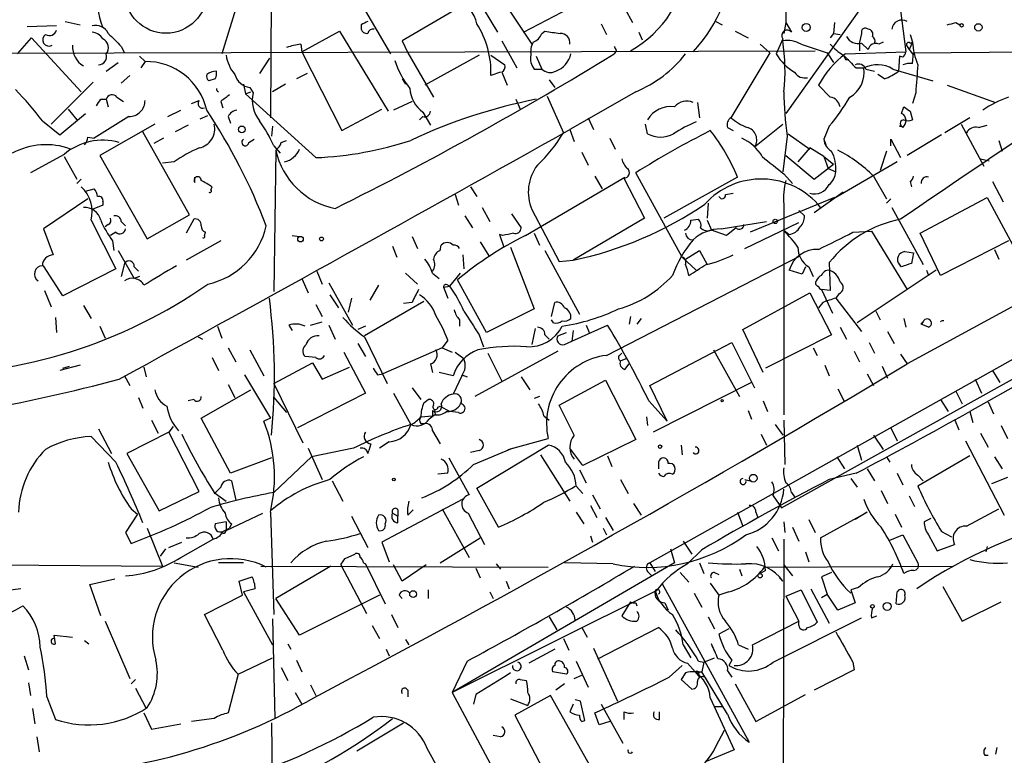
# Model space of a CAD drawing. Extents: x 0 to 127035, y -11463 to 1125.
# Drawn here: x 293 to 370, y 493 to 550 of the extents above; entities that cross this region are included whole.
import ezdxf

# ---------------------------------------------------------------- set-up
doc = ezdxf.new("R2010")
doc.units = 0
doc.header["$MEASUREMENT"] = 0
doc.layers.add('MAIN', color=5, linetype='CONTINUOUS')

msp = doc.modelspace()

# ---------------------------------------------------------------- linework, layer by layer
at = {"layer": 'MAIN'}
for p, q in [((312.5047, 569.9086), (312.3353, 542.8153)), ((445.262, 565.8446), (342.0533, 507.9326)), ((352.6367, 560.172), (352.7213, 550.266)), ((361.1033, 555.6846), (362.1193, 547.98)), ((327.152, 554.4993), (330.1153, 549.504)), ((318.9393, 552.6366), (321.7333, 547.8106)), ((309.7953, 551.9593), (308.5253, 547.8106)), ((328.2527, 552.1286), (322.6647, 548.8266)), ((330.454, 552.1286), (332.8247, 548.5726)), ((332.1473, 549.504), (336.9733, 552.044)), ((340.106, 551.3666), (340.6987, 550.266)), ((358.5633, 551.3666), (352.7213, 543.154)), ((295.5713, 550.012), (293.2853, 549.9273)), ((296.2487, 550.3506), (297.434, 550.0966)), ((319.4473, 550.0966), (319.4473, 549.758)), ((338.2433, 550.1813), (338.6667, 549.3346)), ((347.218, 550.3506), (347.726, 550.0966)), ((352.7213, 550.266), (352.552, 549.4193)), ((352.7213, 550.266), (353.1447, 549.504)), ((356.5313, 550.266), (356.4467, 549.4193)), ((366.014, 550.266), (366.3527, 550.0966)), ((314.7907, 547.98), (317.754, 549.5886)), ((317.754, 549.5886), (321.564, 543.3233)), ((333.5867, 549.4193), (333.8407, 549.5886)), ((341.2067, 549.504), (341.4607, 548.9113)), ((348.742, 549.5886), (349.758, 549.0806)), ((356.4467, 549.4193), (356.1927, 549.0806)), ((356.4467, 549.4193), (356.9547, 549.3346)), ((358.648, 549.4193), (358.4787, 548.742)), ((362.458, 549.3346), (362.6273, 548.742)), ((292.5233, 547.8106), (293.624, 549.0806)), ((293.624, 549.0806), (297.5187, 544.8473)), ((314.706, 548.5726), (314.7907, 547.98)), ((322.6647, 548.8266), (323.088, 547.8953)), ((330.454, 548.8266), (331.6393, 546.71)), ((350.6893, 548.5726), (351.4513, 547.8953)), ((352.4673, 548.996), (351.9593, 547.8106)), ((353.9067, 548.5726), (355.9387, 547.8953)), ((358.4787, 548.742), (358.4787, 548.0646)), ((358.648, 548.6573), (359.156, 548.1493)), ((360.3413, 548.742), (360.0027, 548.5726)), ((362.6273, 548.742), (362.3733, 548.1493)), ((362.458, 548.6573), (362.6273, 548.742)), ((272.542, 547.8106), (355.0073, 548.0646)), ((300.6513, 548.4033), (300.9053, 547.8953)), ((302.0907, 547.6413), (302.514, 547.218)), ((314.7907, 547.98), (317.9233, 541.7993)), ((323.088, 547.8953), (325.12, 544.424)), ((328.676, 547.726), (324.4427, 545.3553)), ((329.6073, 547.726), (330.708, 546.964)), ((333.1633, 547.6413), (333.5867, 546.6253)), ((339.4287, 548.0646), (339.2593, 547.8106)), ((351.4513, 547.8953), (348.4033, 542.8153)), ((355.9387, 547.8953), (356.4467, 547.1333)), ((357.378, 547.8106), (362.1193, 547.98)), ((361.6113, 547.6413), (361.5267, 546.456)), ((361.8653, 547.5566), (361.6113, 547.6413)), ((362.204, 548.4033), (362.3733, 548.1493)), ((362.3733, 548.1493), (362.712, 547.726)), ((362.6273, 547.0486), (362.712, 547.8953)), ((362.712, 547.8953), (372.1947, 547.98)), ((299.466, 546.456), (300.3973, 547.1333)), ((302.514, 547.218), (302.1753, 546.71)), ((312.2507, 547.472), (311.4887, 546.2866)), ((357.378, 547.3873), (357.632, 547.3873)), ((301.3287, 546.1173), (300.6513, 545.5246)), ((315.214, 546.2866), (314.3673, 545.8633)), ((330.3693, 546.3713), (329.6073, 546.1173)), ((330.454, 546.3713), (330.8773, 545.3553)), ((332.994, 546.6253), (333.5867, 546.6253)), ((358.2247, 546.71), (358.8173, 546.71)), ((358.9867, 546.6253), (359.664, 546.456)), ((360.426, 545.8633), (359.918, 546.202)), ((361.1033, 546.6253), (364.236, 545.694)), ((298.45, 545.6093), (295.148, 542.3073)), ((308.0173, 545.8633), (307.5093, 545.694)), ((310.2187, 545.44), (310.388, 544.678)), ((313.5207, 545.44), (312.5047, 544.8473)), ((322.6647, 545.8633), (322.9187, 545.44)), ((334.1793, 545.7786), (334.6027, 545.186)), ((356.1927, 544.424), (355.2613, 545.3553)), ((365.3367, 545.3553), (369.1467, 544.0006)), ((310.388, 544.678), (310.8113, 544.8473)), ((315.8913, 539.6826), (310.388, 544.678)), ((310.7267, 545.186), (310.9807, 544.7626)), ((340.9527, 544.8473), (335.788, 541.884)), ((362.8813, 544.7626), (362.6273, 543.916)), ((299.0427, 544.2546), (299.466, 544.2546)), ((299.466, 544.2546), (299.6353, 543.662)), ((300.3127, 544.424), (300.8207, 544.0853)), ((306.1547, 543.916), (306.7473, 544.17)), ((308.4407, 544.0853), (308.61, 543.5773)), ((323.4267, 544.0853), (321.9873, 543.408)), ((331.5547, 544.2546), (331.8933, 543.4926)), ((334.01, 544.5086), (335.28, 541.63)), ((345.7787, 544.0006), (345.948, 542.8153)), ((295.8253, 541.4606), (297.8573, 543.154)), ((296.5027, 543.4926), (297.18, 542.646)), ((304.292, 542.9), (305.308, 543.408)), ((317.9233, 541.7993), (321.056, 543.4926)), ((324.2733, 543.2386), (324.866, 542.2226)), ((361.7807, 543.154), (361.95, 543.662)), ((362.458, 543.3233), (362.6273, 542.646)), ((294.4707, 542.5613), (295.8253, 541.4606)), ((301.244, 542.9), (298.5347, 541.2066)), ((303.276, 542.3073), (298.958, 539.852)), ((306.832, 542.7306), (307.4247, 542.9846)), ((309.0333, 542.9), (309.2027, 542.392)), ((324.2733, 542.9), (324.0193, 542.646)), ((337.2273, 542.8153), (337.6507, 541.884)), ((341.884, 541.5453), (341.7147, 542.3073)), ((350.266, 540.5293), (352.4673, 542.3073)), ((367.1147, 542.8153), (365.1673, 541.63)), ((366.4373, 542.3073), (368.2153, 539.0053)), ((305.9853, 535.1953), (302.3447, 541.7146)), ((305.9007, 542.2226), (304.8847, 541.7146)), ((312.5047, 542.138), (312.42, 541.376)), ((335.788, 541.884), (336.1267, 540.9526)), ((348.1493, 542.0533), (348.5727, 541.7993)), ((352.8907, 541.5453), (354.584, 540.36)), ((356.108, 542.138), (355.6847, 541.122)), ((361.7807, 542.138), (361.6113, 542.138)), ((367.792, 542.0533), (368.4693, 542.2226)), ((298.0267, 541.2913), (298.5347, 541.2066)), ((303.9533, 541.2066), (303.1913, 540.7833)), ((310.642, 540.868), (311.0653, 541.122)), ((313.182, 540.868), (313.6053, 541.0373)), ((338.9207, 541.2066), (339.344, 540.36)), ((352.3827, 512.2506), (404.5373, 541.2913)), ((352.806, 541.376), (352.4673, 538.582)), ((355.6847, 541.122), (355.854, 540.6986)), ((360.934, 540.614), (360.934, 541.122)), ((360.934, 541.122), (361.696, 539.6826)), ((364.9133, 541.4606), (362.204, 539.852)), ((404.7913, 540.9526), (367.1147, 519.786)), ((369.4007, 541.0373), (369.6547, 540.1906)), ((296.164, 539.9366), (293.5393, 538.4973)), ((312.5893, 540.614), (313.0973, 540.0213)), ((312.7587, 540.2753), (312.5893, 529.184)), ((336.7193, 540.106), (337.2273, 539.09)), ((354.584, 540.4446), (353.6527, 539.344)), ((355.6847, 539.7673), (354.584, 540.4446)), ((360.5953, 540.1906), (360.0873, 538.6666)), ((296.164, 539.7673), (297.18, 537.9893)), ((298.958, 539.852), (302.6833, 533.3326)), ((304.8, 539.344), (303.8687, 539.2593)), ((352.7213, 539.852), (354.9227, 537.9893)), ((354.9227, 537.9893), (356.4467, 539.1746)), ((355.6847, 539.7673), (356.4467, 539.1746)), ((355.6847, 539.7673), (356.0233, 538.836)), ((361.442, 539.344), (356.1927, 536.296)), ((367.9613, 539.598), (368.6387, 539.4286)), ((344.5933, 531.8933), (340.9527, 538.4973)), ((352.552, 538.4126), (353.2293, 537.6506)), ((356.0233, 538.836), (356.616, 538.582)), ((389.5513, 538.4126), (362.204, 523.5113)), ((297.5187, 537.9893), (297.18, 537.6506)), ((306.4087, 537.7353), (306.4087, 538.1586)), ((332.3167, 533.5866), (340.106, 538.1586)), ((337.7353, 538.2433), (338.328, 537.2273)), ((340.0213, 538.074), (341.63, 534.9413)), ((348.9113, 538.1586), (343.154, 534.9413)), ((359.5793, 538.2433), (360.5953, 536.4653)), ((362.458, 537.82), (362.5427, 537.3966)), ((368.8927, 537.82), (369.7393, 536.2113)), ((297.8573, 537.058), (298.5347, 537.2273)), ((307.6787, 537.1426), (307.7633, 537.3966)), ((327.9987, 537.3966), (328.5067, 536.6346)), ((347.98, 536.804), (348.5727, 536.8886)), ((357.2087, 536.9733), (354.9227, 535.3646)), ((298.0267, 536.4653), (294.5553, 534.0946)), ((299.212, 536.2113), (299.212, 535.9573)), ((326.8133, 536.804), (327.0673, 535.9573)), ((346.6253, 536.1266), (346.5407, 534.9413)), ((356.5313, 536.55), (349.9273, 533.8406)), ((360.934, 536.4653), (360.5953, 536.1266)), ((363.22, 533.756), (368.4693, 536.55)), ((368.4693, 536.55), (370.6707, 532.486)), ((299.212, 535.9573), (298.3653, 535.6186)), ((328.93, 535.788), (329.5227, 534.6873)), ((332.8247, 535.6186), (334.9413, 531.5546)), ((353.7373, 535.534), (354.1607, 535.1106)), ((361.0187, 535.788), (363.474, 531.3006)), ((298.2807, 534.772), (300.228, 530.962)), ((300.6513, 534.6873), (300.99, 534.3486)), ((302.6833, 533.3326), (305.9853, 535.1953)), ((306.324, 534.8566), (305.7313, 533.756)), ((327.5753, 535.1106), (328.168, 534.1793)), ((331.216, 535.28), (331.978, 534.1793)), ((341.63, 534.9413), (336.042, 531.6393)), ((345.2707, 534.772), (345.8633, 534.8566)), ((346.5407, 534.772), (346.8793, 534.01)), ((347.6413, 534.0946), (351.1973, 534.6873)), ((349.504, 532.5706), (353.7373, 534.6026)), ((294.5553, 534.0946), (295.3173, 532.0626)), ((299.6353, 534.4333), (299.3813, 534.264)), ((300.228, 533.8406), (299.8047, 533.5866)), ((307.1707, 533.5866), (307.2553, 533.8406)), ((332.994, 533.756), (333.4173, 532.8246)), ((348.0647, 533.5866), (346.8793, 534.01)), ((348.8267, 534.1793), (348.0647, 533.5866)), ((352.552, 534.01), (352.9753, 533.6713)), ((352.552, 533.9253), (352.552, 519.532)), ((357.9707, 533.8406), (359.41, 533.9253)), ((359.41, 533.9253), (362.204, 529.3533)), ((364.8287, 530.454), (363.22, 533.756)), ((299.974, 533.1633), (300.0587, 532.4013)), ((308.4407, 533.1633), (305.7313, 531.6393)), ((314.0287, 533.5866), (314.6213, 533.502)), ((323.4267, 533.502), (323.85, 532.5706)), ((328.7607, 533.0786), (329.438, 531.978)), ((330.5387, 533.5866), (330.2847, 533.6713)), ((330.2847, 533.6713), (330.6233, 532.6553)), ((370.1627, 533.1633), (364.8287, 530.454)), ((300.3973, 532.4013), (301.6673, 530.2)), ((321.9027, 532.74), (322.2413, 531.8933)), ((325.628, 532.4013), (325.7127, 532.8246)), ((331.1313, 532.6553), (332.994, 527.8293)), ((333.8407, 532.4013), (336.55, 527.406)), ((344.8473, 531.724), (345.948, 532.4013)), ((345.948, 532.4013), (346.5407, 531.3006)), ((362.0347, 532.3166), (362.712, 532.232)), ((362.712, 532.232), (362.5427, 531.3853)), ((369.062, 532.486), (369.4007, 531.724)), ((327.406, 532.0626), (327.4907, 530.962)), ((334.9413, 531.5546), (336.042, 531.6393)), ((338.6667, 524.1886), (353.822, 531.978)), ((344.5933, 531.8933), (345.694, 530.8773)), ((356.108, 531.47), (356.1927, 529.2686)), ((296.0793, 528.8453), (294.5553, 531.216)), ((300.228, 530.962), (296.0793, 528.8453)), ((300.9053, 531.3853), (300.6513, 530.3693)), ((301.6673, 531.1313), (302.006, 530.7926)), ((315.976, 530.7926), (316.3993, 529.7766)), ((353.9913, 530.5386), (352.9753, 530.8773)), ((354.2453, 531.1313), (353.9913, 530.5386)), ((354.4993, 531.1313), (354.838, 530.3693)), ((364.49, 530.8773), (358.3093, 526.7286)), ((361.7807, 531.1313), (361.6113, 531.3006)), ((363.728, 530.8773), (363.8973, 530.454)), ((302.0907, 530.3693), (301.6673, 530.2)), ((314.7907, 530.2), (315.2987, 529.0993)), ((322.9187, 530.6233), (323.85, 529.7766)), ((325.0353, 530.6233), (325.5433, 530.2)), ((326.39, 529.6073), (327.2367, 530.6233)), ((329.2687, 525.9666), (326.9827, 530.1153)), ((294.64, 529.2686), (295.148, 527.9986)), ((316.9073, 529.8613), (318.77, 526.5593)), ((320.802, 529.692), (320.1247, 528.5066)), ((325.882, 529.5226), (326.39, 529.6073)), ((325.882, 529.5226), (326.2207, 528.676)), ((326.2207, 529.692), (326.39, 529.6073)), ((356.1927, 529.2686), (355.5153, 529.3533)), ((355.5153, 529.3533), (356.362, 527.4906)), ((316.992, 528.93), (317.6693, 527.914)), ((318.6853, 528.676), (318.4313, 527.5753)), ((324.358, 528.422), (319.7013, 525.7126)), ((349.3347, 526.2206), (354.584, 529.0993)), ((354.584, 529.0993), (356.2773, 525.7973)), ((356.87, 529.0146), (356.616, 528.676)), ((356.616, 528.676), (358.648, 526.0513)), ((297.688, 528.0833), (298.2807, 527.0673)), ((315.8913, 528.168), (316.3993, 527.2366)), ((323.4267, 528.3373), (322.7493, 528.2526)), ((332.994, 527.8293), (329.2687, 525.9666)), ((334.3487, 527.2366), (334.6027, 528.3373)), ((355.6, 528.3373), (355.2613, 527.914)), ((359.7487, 527.66), (360.0873, 526.9826)), ((295.4867, 527.152), (295.5713, 525.9666)), ((315.468, 526.5593), (316.3993, 526.8133)), ((327.152, 526.9826), (327.152, 526.4746)), ((334.518, 526.7286), (334.3487, 526.9826)), ((340.5293, 527.2366), (340.4447, 526.644)), ((341.376, 527.0673), (341.0373, 526.644)), ((361.95, 527.0673), (362.1193, 526.39)), ((363.3047, 526.644), (363.474, 526.8133)), ((363.474, 526.8133), (363.3047, 526.644)), ((298.958, 526.4746), (299.3813, 525.5433)), ((308.1867, 526.4746), (308.5253, 525.5433)), ((313.7747, 526.5593), (314.0287, 526.136)), ((316.9073, 526.5593), (317.4153, 525.4586)), ((319.786, 526.4746), (319.1933, 526.2206)), ((333.0787, 526.3053), (332.8247, 525.0353)), ((335.9573, 525.2893), (338.7513, 526.5593)), ((336.042, 526.136), (335.9573, 525.2893)), ((337.058, 526.5593), (337.312, 525.9666)), ((350.9433, 522.834), (349.3347, 526.2206)), ((356.9547, 526.39), (357.4627, 525.4586)), ((360.68, 526.0513), (361.188, 525.12)), ((363.8973, 526.39), (363.3047, 526.644)), ((306.6627, 525.628), (307.0013, 525.4586)), ((319.7013, 525.628), (321.4793, 521.9873)), ((326.2207, 525.374), (325.7973, 524.7813)), ((328.676, 525.7973), (329.0147, 524.866)), ((333.8407, 525.7973), (334.1793, 525.4586)), ((334.8567, 525.7126), (335.534, 525.9666)), ((335.3647, 525.0353), (335.9573, 525.2893)), ((356.2773, 525.7973), (351.1127, 523.1726)), ((309.0333, 524.7813), (309.626, 523.6806)), ((310.7267, 524.612), (311.8273, 522.58)), ((319.1933, 525.12), (319.786, 524.104)), ((325.7973, 524.7813), (321.1407, 522.7493)), ((325.7973, 524.7813), (326.5593, 524.4426)), ((334.8567, 524.5273), (328.3373, 520.9713)), ((342.0533, 521.818), (348.488, 525.2046)), ((347.0487, 524.612), (349.0807, 520.9713)), ((348.488, 525.2046), (350.266, 521.6486)), ((354.838, 524.7813), (355.1767, 524.1886)), ((358.0553, 524.5273), (358.4787, 523.6806)), ((359.2407, 525.2046), (359.664, 524.358)), ((307.7633, 524.0193), (308.2713, 523.0033)), ((315.8913, 524.0193), (315.0447, 524.104)), ((318.0927, 524.4426), (319.786, 521.2253)), ((326.8133, 524.4426), (327.4907, 523.9346)), ((329.3533, 524.358), (330.454, 522.1566)), ((339.6827, 524.1886), (339.852, 524.358)), ((339.7673, 523.7653), (340.1907, 523.9346)), ((361.696, 524.2733), (362.204, 523.5113)), ((297.434, 523.4266), (295.8253, 523.0033)), ((296.0793, 523.1726), (296.5873, 523.342)), ((302.4293, 523.2573), (302.5987, 522.4953)), ((312.5893, 521.9873), (315.6373, 523.596)), ((315.6373, 523.596), (316.3993, 522.326)), ((316.3993, 522.326), (318.516, 523.2573)), ((324.866, 523.5113), (325.0353, 522.834)), ((340.106, 523.088), (340.4447, 523.5113)), ((355.7693, 523.4266), (356.108, 522.58)), ((360.2567, 523.342), (360.68, 522.4106)), ((368.8927, 523.0033), (369.4853, 522.072)), ((300.9053, 522.58), (301.3287, 521.818)), ((310.3033, 522.6646), (312.3353, 519.278)), ((320.7173, 522.6646), (321.1407, 522.7493)), ((326.644, 522.58), (325.5433, 522.834)), ((327.3213, 522.58), (326.644, 521.1406)), ((327.3213, 522.6646), (327.7447, 522.4953)), ((331.978, 522.4953), (332.6553, 521.4793)), ((334.9413, 520.294), (338.582, 522.2413)), ((338.582, 522.2413), (340.9527, 517.5846)), ((359.0713, 522.7493), (359.5793, 521.818)), ((367.538, 522.326), (368.046, 521.2253)), ((306.9167, 519.278), (310.8113, 521.4793)), ((309.0333, 521.9026), (309.5413, 520.8866)), ((312.5893, 521.9873), (314.8753, 517.3306)), ((323.4267, 521.6486), (324.104, 520.7173)), ((343.408, 519.024), (342.0533, 521.818)), ((350.012, 522.072), (342.3073, 518.1773)), ((356.7853, 521.564), (357.2933, 520.548)), ((302.006, 520.8866), (302.3447, 520.04)), ((306.324, 520.7173), (305.9007, 520.6326)), ((312.5893, 520.8866), (313.6053, 519.7013)), ((319.786, 521.2253), (314.452, 518.516)), ((321.9873, 521.2253), (323.342, 518.77)), ((324.358, 520.4633), (324.6967, 520.7173)), ((333.4173, 520.9713), (332.994, 520.802)), ((364.8287, 520.7173), (365.4213, 519.786)), ((366.014, 521.3946), (366.522, 520.3786)), ((325.0353, 519.8706), (325.0353, 519.4473)), ((325.4587, 520.1246), (325.628, 520.2093)), ((325.628, 520.2093), (326.39, 519.786)), ((336.1267, 517.9233), (334.9413, 520.294)), ((341.9687, 520.6326), (343.408, 519.024)), ((349.758, 519.8706), (350.012, 519.1933)), ((350.9433, 520.6326), (351.282, 519.786)), ((368.554, 520.548), (368.9773, 519.6166)), ((303.022, 519.1086), (303.53, 518.0926)), ((309.2027, 514.96), (306.9167, 519.278)), ((312.3353, 519.278), (311.8273, 519.024)), ((324.104, 519.3626), (325.0353, 519.4473)), ((325.2047, 519.532), (324.7813, 519.1933)), ((325.2893, 519.532), (325.0353, 519.4473)), ((327.0673, 519.7013), (326.39, 519.786)), ((333.756, 519.4473), (334.1793, 519.1086)), ((341.7993, 519.3626), (341.884, 518.6853)), ((352.552, 519.1086), (352.6367, 515.6373)), ((365.9293, 519.1933), (366.268, 518.3466)), ((367.1147, 519.786), (367.3687, 518.9393)), ((298.8733, 518.4313), (299.8893, 516.484)), ((304.7153, 518.6006), (304.3767, 518.1773)), ((324.104, 518.8546), (324.4427, 518.8546)), ((351.8747, 518.77), (352.4673, 517.9233)), ((360.934, 518.516), (361.442, 517.5)), ((369.57, 518.6853), (370.078, 517.6693)), ((300.228, 515.8066), (298.2807, 517.8386)), ((304.3767, 518.1773), (301.0747, 516.484)), ((306.7473, 513.5206), (304.3767, 518.1773)), ((325.0353, 518.262), (325.628, 517.246)), ((330.962, 516.8226), (334.0947, 517.6693)), ((340.9527, 517.5846), (336.804, 515.5526)), ((350.774, 518.008), (351.1973, 517.1613)), ((359.5793, 517.9233), (360.3413, 516.8226)), ((367.9613, 518.0926), (368.554, 516.992)), ((315.2987, 516.9073), (316.3993, 514.452)), ((318.8547, 516.9073), (315.5527, 516.23)), ((320.2093, 517.246), (320.04, 516.738)), ((321.6487, 517.4153), (320.8867, 516.9073)), ((328.2527, 515.6373), (331.3007, 516.9073)), ((328.5067, 513.7746), (334.0947, 517.1613)), ((336.804, 515.5526), (335.788, 516.9073)), ((344.5087, 517.1613), (344.5933, 516.3993)), ((358.3093, 517.1613), (358.648, 515.976)), ((366.776, 517.5), (369.824, 511.658)), ((301.0747, 516.484), (303.6147, 511.9966)), ((312.42, 516.1453), (309.2027, 514.96)), ((312.5893, 513.436), (315.5527, 516.23)), ((319.9553, 516.484), (320.04, 516.738)), ((326.3053, 516.1453), (327.914, 513.2666)), ((328.676, 516.738), (327.9987, 516.5686)), ((333.502, 516.3993), (335.788, 512.7586)), ((338.7513, 516.3146), (339.09, 515.468)), ((356.7007, 516.23), (357.2933, 515.2986)), ((360.5953, 516.23), (360.8493, 515.8066)), ((367.1147, 516.3146), (363.0507, 513.944)), ((369.062, 516.23), (369.6547, 515.2986)), ((342.7307, 515.8066), (342.7307, 515.2986)), ((359.0713, 515.2986), (359.664, 514.3673)), ((326.2207, 514.96), (325.4587, 514.8753)), ((336.55, 515.214), (337.058, 514.198)), ((358.2247, 514.96), (356.108, 514.452)), ((357.8013, 514.5366), (358.3093, 513.8593)), ((361.442, 514.96), (361.8653, 514.0286)), ((363.0507, 514.7906), (363.474, 514.3673)), ((370.078, 514.6213), (368.808, 514.1133)), ((309.2873, 514.3673), (309.626, 512.8433)), ((317.1613, 514.3673), (318.008, 512.7586)), ((330.2, 510.7266), (328.5067, 513.7746)), ((336.296, 513.944), (336.804, 513.3513)), ((339.7673, 514.452), (340.36, 513.3513)), ((349.504, 514.452), (349.9273, 514.3673)), ((303.6147, 511.9966), (306.7473, 513.5206)), ((307.9327, 513.436), (308.864, 512.7586)), ((327.406, 512.928), (321.056, 509.5413)), ((337.566, 513.2666), (338.1587, 512.166)), ((351.7053, 513.182), (352.3827, 512.2506)), ((353.1447, 513.436), (353.3987, 513.0973)), ((360.172, 513.6053), (360.68, 512.5893)), ((362.3733, 513.182), (362.7967, 512.3353)), ((301.4133, 512.166), (301.9213, 511.7426)), ((325.7973, 512.166), (327.914, 508.356)), ((337.3967, 512.42), (337.9047, 511.4886)), ((340.7833, 512.5893), (341.376, 511.658)), ((366.8607, 510.8113), (369.4007, 512.166)), ((301.9213, 511.7426), (300.99, 510.3033)), ((308.864, 510.4726), (311.7427, 511.8273)), ((312.3353, 511.912), (312.5893, 503.8686)), ((318.6853, 511.5733), (319.9553, 509.118)), ((321.9027, 511.8273), (322.326, 511.5733)), ((322.326, 512.0813), (322.326, 511.5733)), ((322.326, 511.0653), (322.326, 511.5733)), ((323.088, 511.658), (323.5113, 512.0813)), ((327.8293, 511.8273), (329.0993, 509.372)), ((336.296, 511.912), (336.8887, 510.9806)), ((338.582, 511.4886), (339.1747, 510.4726)), ((348.9113, 511.912), (349.3347, 510.8113)), ((350.3507, 511.912), (350.52, 511.4886)), ((355.4307, 509.88), (359.0713, 511.912)), ((359.0713, 511.912), (358.14, 511.3193)), ((361.2727, 511.7426), (361.7807, 510.7266)), ((364.0667, 511.404), (363.5587, 511.15)), ((302.6833, 510.642), (303.8687, 507.6786)), ((308.864, 511.15), (308.0173, 510.9806)), ((308.61, 510.388), (309.118, 510.642)), ((308.864, 511.15), (308.864, 510.4726)), ((309.2873, 510.9806), (309.118, 510.642)), ((338.4127, 510.642), (338.6667, 510.134)), ((352.552, 511.15), (352.6367, 510.3033)), ((353.2293, 510.7266), (353.7373, 509.626)), ((354.4993, 511.3193), (355.0073, 510.3033)), ((300.99, 510.3033), (301.4133, 509.4566)), ((308.61, 510.2186), (308.61, 510.388)), ((325.628, 507.9326), (328.7607, 509.88)), ((337.3967, 510.0493), (337.566, 509.5413)), ((351.6207, 509.88), (352.1287, 508.864)), ((360.8493, 509.7106), (361.8653, 510.134)), ((361.8653, 510.134), (363.0507, 507.9326)), ((363.8973, 510.134), (364.5747, 508.864)), ((364.9133, 510.388), (365.6753, 509.9646)), ((304.3767, 509.118), (305.3927, 509.5413)), ((305.308, 508.356), (307.848, 509.7953)), ((321.056, 509.5413), (321.6487, 508.0173)), ((344.678, 509.626), (345.3553, 508.61)), ((352.552, 509.7953), (352.4673, 483.2946)), ((364.5747, 508.864), (365.9293, 509.372)), ((368.4693, 509.2026), (368.3847, 508.7793)), ((304.1227, 509.0333), (303.6993, 508.4406)), ((318.1773, 508.2713), (318.9393, 508.61)), ((343.662, 509.0333), (344.0007, 507.9326)), ((346.1173, 508.9486), (345.0167, 507.848)), ((354.2453, 508.7793), (354.4993, 508.0173)), ((282.0247, 507.848), (303.8687, 507.6786)), ((304.8, 507.9326), (306.6627, 507.594)), ((310.2187, 507.9326), (308.2713, 507.9326)), ((311.5733, 507.6786), (334.0947, 507.594)), ((317.0767, 507.6786), (312.7587, 505.1386)), ((317.8387, 507.7633), (319.8707, 503.9533)), ((319.6167, 507.9326), (319.786, 507.848)), ((319.786, 507.848), (321.31, 504.7153)), ((322.6647, 506.4933), (321.9873, 507.7633)), ((324.5273, 507.7633), (322.6647, 506.4933)), ((344.0007, 507.9326), (326.5593, 497.7726)), ((330.0307, 507.848), (330.3693, 507.4246)), ((339.1747, 507.848), (335.3647, 507.9326)), ((342.0533, 507.9326), (342.4767, 507.2553)), ((345.948, 507.9326), (346.2867, 507.086)), ((351.028, 507.594), (365.76, 507.6786)), ((352.552, 507.7633), (353.2293, 506.9166)), ((309.88, 506.4933), (310.896, 506.832)), ((328.422, 507.5093), (328.7607, 506.7473)), ((341.884, 507.2553), (342.2227, 506.9166)), ((344.424, 507.1706), (345.1013, 506.4086)), ((347.1333, 507.1706), (347.472, 507.0013)), ((349.0807, 507.4246), (349.25, 506.9166)), ((351.1127, 507.34), (350.6893, 507.086)), ((356.2773, 507.1706), (355.5153, 506.832)), ((355.5153, 506.832), (355.9387, 505.4773)), ((298.196, 506.2393), (300.1433, 506.6626)), ((299.0427, 503.784), (298.196, 506.2393)), ((310.134, 505.3926), (309.88, 506.4933)), ((330.7927, 506.4933), (331.0467, 505.9006)), ((342.9847, 506.324), (349.8427, 493.878)), ((346.7947, 506.324), (347.472, 505.3926)), ((352.2133, 506.7473), (352.4673, 506.4933)), ((358.394, 505.9853), (357.8013, 505.816)), ((364.998, 506.07), (366.522, 503.3606)), ((292.7773, 505.9006), (287.8667, 505.2233)), ((307.1707, 503.8686), (310.134, 505.3926)), ((311.15, 505.9006), (310.2187, 505.6466)), ((310.2187, 505.6466), (312.5047, 501.498)), ((320.8867, 505.3926), (314.6213, 502.26)), ((322.4107, 505.3926), (322.6647, 505.1386)), ((324.6967, 505.816), (324.6967, 505.1386)), ((342.5613, 505.7313), (326.5593, 497.7726)), ((329.5227, 505.6466), (329.7767, 505.1386)), ((345.5247, 505.562), (346.1173, 504.4613)), ((348.234, 505.6466), (347.472, 505.3926)), ((352.7213, 505.308), (353.9067, 505.816)), ((352.7213, 505.308), (353.7373, 503.3606)), ((353.9067, 505.816), (355.1767, 503.276)), ((354.6687, 505.9006), (356.108, 503.1913)), ((355.5153, 505.2233), (355.9387, 505.4773)), ((356.7853, 504.2073), (355.9387, 505.4773)), ((357.8013, 505.816), (358.14, 504.8)), ((361.3573, 504.7153), (361.442, 505.6466)), ((314.6213, 502.26), (312.7587, 505.1386)), ((340.5293, 504.8846), (339.852, 503.784)), ((340.9527, 504.8), (341.0373, 504.546)), ((343.2387, 504.8), (343.4927, 504.2073)), ((358.14, 504.8), (356.7853, 504.2073)), ((366.522, 503.3606), (369.57, 504.8846)), ((308.61, 501.0746), (307.1707, 503.8686)), ((321.818, 503.8686), (322.326, 502.8526)), ((334.1793, 503.6993), (334.772, 502.6833)), ((346.6253, 503.6993), (347.1333, 502.768)), ((359.41, 503.6146), (359.8333, 503.784)), ((299.3813, 503.3606), (301.3287, 498.8733)), ((312.5047, 503.53), (312.674, 495.7406)), ((320.294, 503.022), (320.8867, 502.006)), ((350.0967, 501.498), (353.7373, 503.3606)), ((351.7053, 500.1433), (358.648, 503.6146)), ((353.7373, 503.022), (353.7373, 503.3606)), ((295.4867, 501.5826), (295.402, 502.26)), ((295.402, 502.26), (296.8413, 502.0906)), ((336.7193, 502.8526), (337.1427, 502.0906)), ((337.9893, 500.3973), (342.7307, 502.8526)), ((348.234, 502.768), (347.472, 502.3446)), ((297.7727, 501.8366), (298.1113, 501.5826)), ((313.69, 501.5826), (313.944, 501.1593)), ((322.9187, 501.9213), (323.1727, 501.498)), ((335.28, 502.006), (335.7033, 501.0746)), ((344.678, 501.498), (345.2707, 500.482)), ((348.996, 501.498), (349.758, 501.1593)), ((293.0313, 500.6513), (293.37, 499.5506)), ((321.3947, 501.1593), (321.6487, 500.6513)), ((334.6027, 501.1593), (332.5707, 500.0586)), ((337.6507, 501.244), (339.5133, 497.0953)), ((309.7953, 499.212), (312.5047, 500.482)), ((314.3673, 500.3126), (314.7907, 499.3813)), ((327.7447, 500.228), (326.5593, 497.7726)), ((336.296, 500.228), (337.2273, 498.196)), ((343.5773, 498.958), (344.5933, 499.8893)), ((345.0167, 500.0586), (345.6093, 499.3813)), ((345.8633, 500.228), (346.2867, 500.1433)), ((346.2867, 500.1433), (346.1173, 499.3813)), ((346.2867, 500.1433), (347.1333, 500.482)), ((348.488, 500.3126), (348.234, 499.8893)), ((357.9707, 500.1433), (358.0553, 499.5506)), ((309.7953, 499.212), (309.0333, 496.164)), ((313.182, 499.72), (313.69, 498.704)), ((335.534, 499.212), (334.4333, 499.3813)), ((336.1267, 498.8733), (336.7193, 499.1273)), ((344.8473, 499.2966), (344.5087, 498.7886)), ((345.6093, 499.3813), (346.1173, 499.3813)), ((345.6093, 499.3813), (345.948, 498.958)), ((345.8633, 499.1273), (345.948, 498.958)), ((348.1493, 496.0793), (346.1173, 499.3813)), ((348.1493, 499.466), (348.488, 498.958)), ((358.0553, 499.5506), (354.9227, 497.942)), ((293.37, 498.5346), (293.5393, 497.5186)), ((301.752, 498.7886), (301.4133, 498.45)), ((315.468, 498.3653), (315.8913, 497.5186)), ((331.8933, 498.7886), (332.4013, 498.704)), ((335.3647, 498.45), (334.6873, 497.942)), ((344.5087, 498.7886), (345.3553, 498.0266)), ((348.742, 498.45), (350.3507, 495.4866)), ((301.752, 498.1113), (302.5987, 496.5026)), ((314.2827, 497.7726), (314.7907, 496.8413)), ((323.088, 497.942), (323.088, 497.434)), ((326.5593, 497.7726), (341.7993, 469.3246)), ((328.422, 497.6033), (328.2527, 496.8413)), ((334.264, 497.5186), (331.47, 495.9946)), ((338.2433, 490.4913), (334.264, 497.5186)), ((350.3507, 495.4866), (354.2453, 497.6033)), ((294.8093, 497.434), (295.4867, 495.656)), ((331.1313, 497.2646), (332.486, 496.7566)), ((336.042, 496.8413), (335.788, 496.2486)), ((336.6347, 497.0953), (336.2113, 497.18)), ((336.9733, 495.5713), (336.6347, 497.0953)), ((338.2433, 496.8413), (339.9367, 493.7933)), ((346.7947, 497.3493), (348.6573, 493.2853)), ((293.7087, 496.5026), (293.878, 495.3173)), ((302.4293, 496.164), (303.022, 494.894)), ((331.47, 495.9946), (335.1953, 488.8826)), ((338.074, 495.2326), (337.7353, 496.164)), ((340.0213, 496.2486), (340.0213, 495.656)), ((342.8153, 495.656), (342.8153, 496.2486)), ((347.1333, 496.672), (347.726, 496.672)), ((303.022, 494.894), (305.308, 495.3173)), ((307.9327, 495.7406), (306.1547, 495.4866)), ((312.42, 495.402), (312.5893, 481.5166)), ((319.1087, 493.2006), (322.7493, 495.402)), ((336.7193, 495.4866), (336.9733, 495.5713)), ((338.9207, 495.4866), (338.074, 495.2326)), ((347.218, 493.5393), (347.8953, 494.8093)), ((294.0473, 494.3013), (294.2167, 493.116)), ((330.3693, 494.3013), (329.7767, 494.386)), ((348.6573, 493.2853), (346.456, 492.354)), ((369.2313, 493.4546), (369.1467, 492.9466)), ((368.3, 492.862), (368.554, 492.862))]:
    msp.add_line(p, q, dxfattribs=at)
for centre, radius in [((304.1498, 552.646), 3.216), ((354.3046, 549.885), 0.3161), ((366.4796, 550.0544), 0.1338), ((367.7919, 549.8935), 0.2878), ((310.0916, 541.8925), 0.2658), ((351.8746, 534.6873), 0.1693), ((314.6939, 533.2964), 0.218), ((316.3358, 533.3115), 0.1496), ((347.726, 520.6327), 0.0846), ((342.8576, 517.0343), 0.1338), ((322.0084, 514.452), 0.1058), ((350.1559, 514.5621), 0.3002), ((350.6893, 506.9167), 0.1693), ((323.5113, 505.4774), 0.2677), ((359.4946, 504.5178), 0.1411), ((360.6482, 504.5143), 0.3085)]:
    msp.add_circle(centre, radius, dxfattribs=at)
for centre, radius, start, end in [((337.563, 555.5248), 10.9074, 316.234014, 48.100053), ((336.3564, 555.6833), 8.6866, 298.710319, 54.012537), ((304.4613, 552.0017), 5.6706, 21.249407, 201.251657), ((326.0534, 549.6886), 2.5023, 11.355736, 70.273167), ((298.6299, 548.922), 1.1217, 26.318334, 103.644746), ((383.2012, 423.2237), 141.9905, 116.450442, 116.679625), ((322.4016, 546.3469), 7.2094, 358.174964, 32.131494), ((361.7912, 549.6945), 0.7751, 57.823031, 175.300815), ((323.3195, 719.5298), 174.5653, 283.92763, 284.156781), ((294.9787, 548.9113), 0.4903, 120.969769, 300.959748), ((295.021, 549.8214), 0.5699, 238.672427, 344.937113), ((298.2805, 548.403), 1.1043, 32.481141, 85.595723), ((554.1181, 802.8861), 359.1753, 224.885397, 225.114603), ((319.8876, 549.868), 0.4538, 194.027058, 278.580088), ((320.3958, 549.309), 0.4541, 81.450515, 165.942335), ((332.6131, 549.7157), 1.0178, 286.919786, 343.067804), ((376.7623, 845.8567), 299.3611, 261.756673, 261.985834), ((335.0643, 548.6875), 0.7328, 350.978594, 92.995939), ((352.806, 549.2499), 0.4234, 36.878017, 216.856362), ((358.9443, 549.5252), 0.3147, 47.717737, 199.667298), ((359.103, 549.3346), 0.4267, 336.625105, 82.864991), ((298.5439, 548.357), 1.7076, 175.600265, 239.920108), ((298.8542, 548.2994), 0.7831, 321.376757, 62.81326), ((315.2725, 543.6056), 4.9992, 96.506626, 109.480977), ((334.3485, 547.9801), 1.6284, 152.103644, 188.977017), ((352.8483, 546.7802), 2.0816, 59.438438, 100.54661), ((337.6882, 546.5215), 14.9578, 353.573515, 8.865012), ((359.2401, 551.1968), 4.0216, 220.732647, 239.66029), ((358.3728, 549.652), 1.0321, 208.13682, 285.464975), ((359.7487, 548.0222), 0.6062, 65.2275, 167.896661), ((359.3252, 548.8266), 0.3787, 333.44848, 63.414653), ((362.331, 548.5303), 0.1796, 45, 225), ((368.4658, 549.1929), 5.8559, 184.416115, 202.372471), ((298.8673, 547.599), 0.635, 270.541361, 19.46506), ((311.9879, 548.2018), 3.1599, 188.660141, 219.26185), ((191.0344, 789.479), 283.5035, 296.473413, 301.522455), ((333.9679, 547.4297), 1.2631, 166.433519, 219.555259), ((333.9795, 548.2713), 1.9484, 291.301208, 346.32321), ((424.0389, 590.5939), 94.6976, 206.457251, 206.68638), ((337.233, 553.7769), 9.6734, 292.61458, 321.918988), ((355.43, 549.8421), 4.0215, 210.34166, 239.661519), ((361.8069, 541.8524), 7.424, 126.624475, 151.846387), ((441.9583, 589.8766), 94.6529, 206.443665, 206.672875), ((611.7165, 801.2178), 359.2107, 224.885409, 225.114592), ((361.5692, 548.0221), 0.5517, 302.460041, 355.623597), ((302.565, 542.3212), 4.8971, 12.822209, 90.596712), ((328.6099, 549.4032), 6.8671, 197.811995, 218.78894), ((330.1363, 546.8582), 0.5814, 303.124262, 10.484658), ((358.394, 546.3713), 0.6448, 23.197424, 113.197424), ((359.8837, 544.6005), 2.3637, 58.938137, 116.817631), ((362.4155, 545.4822), 1.5806, 82.299482, 110.370222), ((913.3194, 503.513), 551.9816, 175.485108, 175.714289), ((307.8058, 546.075), 0.4828, 164.749045, 232.109403), ((308.1869, 544.9314), 1.527, 93.187323, 123.684864), ((307.1717, 546.2865), 0.9456, 333.413271, 10.325982), ((310.8861, 546.5715), 1.3946, 195.363575, 263.437049), ((334.2592, 547.3353), 0.978, 226.553754, 295.959809), ((354.2028, 546.8705), 0.9465, 211.832767, 282.936542), ((356.6298, 546.3553), 2.2161, 299.370006, 9.210268), ((359.3758, 549.132), 3.4333, 287.811683, 308.791426), ((2070.8473, -1971.913), 3033.9895, 123.9159855, 124.2867242), ((276.789, 529.4581), 22.0076, 36.540664, 44.988034), ((299.9317, 544.1275), 0.4827, 37.890597, 164.734471), ((308.344, 545.0792), 0.243, 174.78209, 252.593938), ((435.7672, 375.0304), 211.6403, 126.756633, 126.985837), ((313.4354, 544.1698), 2.5253, 166.423253, 219.565904), ((325.8542, 545.3093), 2.6052, 184.579358, 232.639655), ((381.845, 545.2458), 29.2957, 180.7794, 187.590637), ((171.8618, 628.6833), 152.6538, 326.192749, 326.421911), ((301.2441, 544.1699), 1.2699, 269.995488, 0.004512), ((307.0399, 543.9314), 0.3776, 140.804556, 290.273584), ((341.112, 503.3907), 41.6298, 101.007515, 115.268312), ((344.9344, 542.9214), 1.1918, 64.897136, 141.578957), ((343.4042, 552.787), 16.5767, 320.028474, 329.701641), ((356.0657, 543.535), 0.898, 8.130102, 81.869898), ((372.936, 536.3374), 8.5489, 108.929408, 124.200694), ((269.3314, 518.1444), 45.6388, 20.796682, 33.611237), ((309.7896, 542.5971), 0.8147, 95.557346, 158.173778), ((324.4051, 543.3421), 0.4613, 253.399492, 357.664214), ((343.6772, 541.6231), 2.0644, 80.984376, 150.298149), ((361.4728, 542.5767), 0.6542, 306.866395, 61.926998), ((446.8712, 670.481), 152.6259, 236.192738, 236.421942), ((306.4473, 541.9441), 1.5292, 281.313607, 13.739989), ((302.6201, 536.2642), 10.8768, 23.572793, 35.376444), ((348.8792, 534.2326), 8.8379, 111.124829, 124.165117), ((348.7844, 542.2649), 0.6695, 124.698943, 198.426829), ((351.452, 546.4571), 4.7495, 230.065919, 248.00616), ((361.956, 542.3618), 0.2843, 91.209443, 231.928805), ((362.2887, 543.2807), 0.7194, 241.913927, 298.079046), ((-1394.7174, 3624.1374), 3534.8175, 298.6574504, 299.3116682), ((325.6333, 547.2646), 11.1717, 312.969101, 329.710965), ((379.9009, 476.4078), 73.2944, 116.852036, 122.099689), ((342.9, 543.4359), 2.1463, 241.746614, 298.253386), ((335.657, 532.8886), 14.2636, 21.683106, 38.661502), ((349.4254, 541.0796), 1.0048, 326.789179, 75.716191), ((361.611, 541.7138), 0.4242, 53.165222, 89.95948), ((367.6085, 541.2209), 0.8524, 77.56816, 151.318192), ((294.7605, 535.1355), 5.5632, 69.903825, 118.569937), ((299.2048, 536.3143), 4.7294, 74.332508, 130.012337), ((297.0692, 541.3509), 0.9594, 317.162672, 356.438195), ((310.3668, 540.8891), 0.276, 122.452086, 355.615624), ((312.0808, 541.207), 1.1522, 306.039438, 342.889228), ((314.8018, 566.841), 27.1802, 272.297274, 288.312893), ((347.9484, 538.1331), 3.3377, 29.315207, 67.047773), ((356.9124, 541.2489), 1.2342, 185.901364, 239.031467), ((311.0971, 530.4754), 10.8768, 113.572793, 125.376444), ((318.5095, 541.4751), 5.8746, 191.78468, 259.265432), ((313.0127, 541.0372), 1.7453, 284.036244, 337.169531), ((354.0344, 538.8784), 2.5986, 353.450406, 30.329604), ((351.57, 530.1673), 11.3741, 45.237584, 62.708182), ((341.4796, 540.0036), 1.6774, 193.993164, 224.113543), ((690.3776, 962.4115), 542.1266, 231.224361, 231.453545), ((335.9711, 536.9964), 3.4349, 142.44585, 203.648481), ((340.0329, 538.4935), 0.4196, 268.416063, 54.711536), ((355.1485, 538.6808), 1.4708, 310.718332, 356.148352), ((306.6345, 537.9047), 0.2822, 359.979697, 216.878017), ((180.34, 326.0006), 246.8298, 58.919662, 59.148844), ((350.7928, 532.0573), 5.9522, 38.812998, 137.974508), ((357.2914, 536.5502), 4.7666, 163.492224, 186.12037), ((362.1618, 538.2856), 0.5518, 302.463229, 355.603684), ((363.7626, 537.7161), 0.4626, 73.069396, 188.140613), ((295.7126, 535.4493), 2.6559, 345.225473, 47.154407), ((297.8318, 536.5753), 0.9587, 3.546139, 42.848561), ((307.594, 537.0579), 0.1197, 224.966157, 45), ((354.9314, 538.1601), 1.3181, 254.718576, 333.209445), ((298.8875, 536.3101), 0.3392, 343.066164, 106.933836), ((347.7213, 536.7334), 0.2682, 201.618902, 15.264488), ((297.7515, 534.4615), 1.328, 13.521408, 92.740676), ((330.1103, 559.8742), 28.8512, 281.864387, 304.306194), ((860.5516, 535.026), 508.0006, 179.885409, 180.114592), ((305.9424, 537.6924), 7.4923, 202.941229, 217.192921), ((299.466, 534.772), 0.3787, 296.558284, 26.558284), ((300.1904, 534.6685), 0.4613, 2.335786, 106.588605), ((306.4588, 534.4141), 0.4626, 351.859387, 106.942454), ((344.4931, 534.7401), 0.7783, 290.267397, 2.349165), ((345.4398, 534.3909), 0.6295, 340.359033, 47.717127), ((353.1752, 535.0138), 0.9902, 310.782042, 5.60984), ((363.5955, 525.4189), 9.627, 101.379731, 141.056234), ((300.5431, 534.1652), 0.4524, 225.850821, 351.022765), ((307.3655, 534.2809), 0.4539, 171.421795, 255.948448), ((306.1915, 535.5818), 5.9347, 281.993075, 348.006925), ((373.312, 322.0215), 215.8457, 101.200557, 101.42974), ((331.5171, 534.1981), 0.4613, 253.399492, 357.664214), ((345.3977, 533.7984), 0.552, 184.405074, 274.394725), ((347.6342, 530.8279), 3.2667, 89.875471, 132.197237), ((346.583, 534.7297), 0.7783, 225.005205, 292.376932), ((349.0807, 534.405), 0.3398, 221.623737, 4.777645), ((348.658, 529.4384), 5.941, 32.784075, 49.046602), ((352.884, 534.7029), 1.0356, 275.057688, 334.924615), ((17.976, 1210.4932), 757.2682, 296.448768, 296.6779576), ((307.086, 533.5019), 0.1197, 224.966157, 45), ((326.1783, 532.4013), 0.6293, 42.269402, 137.724474), ((345.3089, 507.7891), 28.8844, 116.730851, 129.380461), ((353.1604, 526.9427), 9.968, 140.761268, 159.374594), ((325.9301, 531.6455), 0.8139, 111.787031, 174.465227), ((326.6865, 532.2746), 0.5516, 32.451277, 94.41862), ((355.1452, 530.2223), 2.2666, 87.064003, 163.203181), ((355.4093, 532.634), 1.7567, 179.305283, 238.801882), ((362.0741, 531.704), 0.6139, 93.679969, 221.077061), ((295.3385, 531.1948), 0.8681, 91.399434, 178.600566), ((301.2581, 531.1736), 0.4114, 354.098158, 149.033855), ((321.7644, 529.5722), 3.4356, 17.81475, 38.779095), ((324.3109, 531.328), 0.9008, 323.5321, 26.078638), ((344.4241, 531.47), 0.4559, 338.184586, 68.212594), ((344.5256, 539.9838), 8.8952, 282.533838, 297.063401), ((294.4977, 530.5672), 0.6494, 92.383005, 235.725052), ((684.7078, -104.5602), 740.5489, 120.8491664, 121.0783441), ((342.5451, 530.1485), 2.5744, 6.815284, 26.584958), ((134.1174, 869.5703), 399.3921, 301.888137, 302.117307), ((356.0311, 530.32), 0.5329, 62.482832, 165.437022), ((355.6991, 529.6356), 1.2934, 13.885827, 63.446835), ((425.6616, 340.7585), 200.8048, 108.320348, 108.549531), ((301.5158, 529.1795), 1.0474, 29.293689, 125.652139), ((337.2318, 536.372), 8.8643, 285.481935, 318.116322), ((355.2824, 529.8612), 0.2548, 138.340322, 265.249431), ((355.8119, 529.7342), 0.7785, 112.394546, 157.621866), ((356.6974, 529.4998), 0.5151, 289.581978, 60.03022), ((284.9365, 561.7736), 39.1092, 269.82742, 305.100398), ((577.6805, 401.8454), 283.981, 153.320357, 153.54954), ((326.0937, 529.5227), 0.2117, 53.124688, 180.027065), ((317.5284, 523.3136), 10.8692, 23.570911, 35.383194), ((355.5578, 529.6498), 0.2995, 188.157154, 261.842846), ((265.1256, 522.5563), 47.5208, 354.405108, 7.399065), ((322.4149, 526.3578), 3.0316, 18.531172, 58.046304), ((334.762, 527.7265), 0.6312, 17.280921, 104.617437), ((440.7804, 274.5144), 267.7345, 108.322042, 108.551232), ((328.3541, 528.149), 1.675, 193.971531, 224.136456), ((793.7644, 823.0575), 551.97, 212.355408, 212.584588), ((332.8491, 541.9312), 15.6337, 278.631197, 295.574886), ((335.0606, 527.1558), 0.8169, 353.780636, 68.145192), ((326.4723, 534.8539), 11.4439, 222.299925, 233.724603), ((316.4684, 521.9059), 10.3506, 19.576336, 31.546941), ((334.6872, 527.4909), 0.7808, 257.485518, 310.595723), ((335.3647, 527.6601), 0.7807, 257.468008, 310.594926), ((363.7915, 526.7075), 0.3347, 288.429535, 161.570465), ((365.0234, 526.6527), 0.2524, 76.409779, 140.482184), ((314.3058, 524.9591), 1.686, 64.007903, 108.3608), ((332.5637, 527.8147), 2.9532, 266.847613, 333.013262), ((333.2619, 525.8112), 0.579, 358.624295, 91.375705), ((276.0245, 488.6705), 73.2817, 25.858727, 31.133189), ((316.0324, 524.7812), 0.9382, 83.088589, 164.285299), ((335.2236, 525.4586), 0.4462, 145.305659, 288.434949), ((315.486, 524.5334), 0.6157, 125.401383, 224.216978), ((324.6375, 524.2309), 0.755, 287.616596, 30.314338), ((329.5959, 521.7002), 3.0802, 109.034944, 163.403558), ((331.4276, 510.7702), 14.1294, 86.048439, 101.580085), ((316.1736, 524.3298), 0.4196, 227.723556, 340.334234), ((326.211, 523.4067), 1.3843, 323.329606, 22.417056), ((339.344, 518.8508), 5.3806, 97.231472, 192.684617), ((339.8308, 523.9981), 0.2413, 127.862488, 254.742799), ((340.1906, 523.5536), 0.4733, 153.429535, 259.701651), ((-138.1863, 1358.1811), 973.1722, 297.8022488, 300.9429779), ((447.5479, 607.5685), 152.6259, 213.57026, 213.799443), ((266.9387, 646.6783), 128.7969, 274.871364, 285.095909), ((305.0772, 521.8237), 1.8338, 190.824636, 241.682527), ((306.5857, 520.9252), 0.3342, 218.46437, 7.928861), ((324.7954, 520.3927), 0.3393, 343.087238, 106.912762), ((326.7623, 520.0459), 1.1011, 96.167798, 162.412536), ((326.7917, 520.644), 0.5181, 329.18796, 106.563661), ((308.2202, 520.9323), 4.0775, 190.21335, 220.910844), ((327.2594, 519.2141), 3.1589, 156.705668, 177.305524), ((325.3205, 520.1959), 0.4327, 228.75801, 24.977693), ((325.2591, 520.1488), 0.2011, 133.770838, 353.087058), ((325.6699, 519.8282), 0.4823, 164.718831, 217.891655), ((326.1924, 520.9998), 1.2151, 267.339628, 329.253777), ((327.2246, 520.0218), 0.357, 243.858397, 88.057698), ((331.4504, 518.9612), 2.3563, 11.905565, 36.980293), ((322.538, 520.59), 1.9897, 293.83384, 321.91135), ((323.8148, 519.821), 1.1524, 245.779055, 326.998017), ((324.4425, 519.1086), 0.4232, 143.116564, 216.883436), ((325.3741, 520.7453), 1.2251, 262.051788, 308.45748), ((184.4093, 845.7474), 373.6738, 297.72011, 299.27117), ((300.6228, 514.6495), 12.0282, 346.844716, 21.326841), ((332.8794, 489.4576), 30.825, 108.023377, 117.063562), ((321.5575, 519.2649), 1.8519, 272.822852, 344.499572), ((324.4569, 518.2762), 0.5786, 358.593643, 91.406357), ((298.7083, 509.6112), 8.2385, 92.975138, 118.916398), ((347.7234, 538.5335), 47.0445, 205.868027, 212.241181), ((320.277, 517.8386), 0.5965, 145.40144, 263.482652), ((328.5808, 517.1613), 0.4339, 282.674908, 77.325092), ((337.2379, 516.9919), 1.4499, 140.030499, 219.966473), ((299.7932, 511.7263), 7.1876, 134.843301, 178.519532), ((319.5002, 516.4734), 0.4552, 1.334268, 107.583059), ((333.7983, 515.5104), 1.6773, 10.171028, 79.821644), ((345.6419, 516.7334), 0.2606, 219.222894, 97.185), ((324.8882, 505.6218), 11.8458, 116.424018, 131.80393), ((325.3514, 515.2263), 0.9092, 342.96816, 66.584607), ((343.1117, 515.7643), 0.3833, 353.66476, 173.66476), ((311.2969, 519.2475), 12.1586, 196.43935, 215.621217), ((227.6622, 480.5673), 80.6697, 22.21357, 25.902071), ((319.6954, 524.4285), 12.2684, 291.484607, 314.22756), ((333.4411, 513.77), 2.8602, 3.48774, 45.402288), ((343.5826, 515.2669), 0.4639, 302.419092, 101.174287), ((354.415, 515.0447), 1.8935, 169.698943, 206.560992), ((363.643, 515.7217), 1.1035, 184.386361, 237.538365), ((343.1963, 515.2562), 0.5518, 212.463229, 265.603684), ((343.5773, 514.4519), 0.4937, 59.040224, 149.024302), ((349.3618, 514.302), 0.2362, 96.589361, 16.055394), ((181.1867, 640.6053), 179.6055, 314.885409, 315.114591), ((309.0817, 513.7505), 0.6502, 71.565051, 170.366724), ((320.0414, 503.0253), 11.8266, 104.94209, 130.661672), ((327.3104, 528.1438), 16.7589, 292.619392, 302.080834), ((454.4335, 324.1349), 214.216, 117.322703, 120.37385), ((350.5623, 513.6477), 1.2342, 337.832221, 30.958184), ((352.1704, 513.3933), 0.9752, 2.509458, 55.604343), ((386.523, 523.9728), 25.525, 203.135132, 212.15526), ((320.8892, 467.3421), 46.8352, 100.207583, 106.491433), ((310.1858, 513.1316), 1.9182, 183.556771, 222.840912), ((328.0662, 512.5355), 0.7468, 101.759839, 251.504395), ((348.6008, 513.97), 3.9611, 284.441786, 355.946537), ((364.3441, 514.8116), 5.839, 198.819728, 224.395638), ((286.7363, 550.1573), 43.2662, 289.829712, 298.821254), ((322.1143, 511.9544), 0.2468, 30.93987, 210.991622), ((326.4318, 511.9542), 3.3569, 166.135551, 185.062153), ((322.667, 528.7025), 19.4905, 292.736661, 304.676654), ((349.9131, 511.9824), 0.4432, 350.860707, 99.139293), ((310.0924, 512.0394), 1.3301, 189.175516, 232.751037), ((321.7334, 511.0653), 1.104, 147.529206, 212.470794), ((320.9431, 511.2346), 0.4462, 325.305659, 108.430889), ((322.3429, 511.5733), 0.5082, 150.014605, 268.094603), ((384.694, 473.7445), 38.8088, 103.451827, 124.047045), ((308.4152, 510.7859), 0.443, 153.926622, 296.084995), ((320.9501, 510.8325), 0.3892, 247.632677, 22.367323), ((345.5748, 501.3431), 17.353, 19.326134, 32.734076), ((364.9343, 511.044), 1.3797, 175.59365, 221.267966), ((366.7876, 509.8376), 0.9765, 85.706604, 208.4784), ((305.8373, 511.2556), 1.3797, 265.59365, 311.267966), ((307.1389, 509.5942), 0.737, 15.83328, 122.094377), ((307.6365, 510.8534), 1.079, 281.303684, 334.448991), ((308.5675, 510.5151), 0.2995, 278.157154, 351.842846), ((314.1201, 527.3297), 17.8962, 278.411545, 287.034327), ((341.8452, 520.5463), 12.976, 258.123554, 306.63773), ((358.1716, 509.7264), 2.7452, 176.7925, 218.504329), ((317.852, 504.6363), 5.1125, 102.585453, 139.853208), ((348.1663, 507.3229), 2.9465, 0.332523, 39.639255), ((300.3977, 515.8898), 8.9927, 273.776482, 303.095077), ((319.1086, 508.4123), 0.2603, 347.50701, 130.575031), ((319.0659, 507.89), 0.5525, 4.422569, 57.506537), ((309.2277, 502.1161), 6.1379, 63.184056, 197.087287), ((191.008, 592.6673), 152.6261, 326.200547, 326.42973), ((166.9066, 798.8069), 339.1434, 298.310402, 300.860093), ((342.1944, 507.5375), 0.4195, 109.652905, 222.275527), ((348.5187, 501.3031), 7.4229, 118.150038, 143.376178), ((348.8268, 533.1041), 25.2676, 265.001628, 271.727916), ((346.905, 510.5313), 5.0623, 285.220276, 324.533239), ((349.8895, 504.7514), 3.1112, 34.048123, 95.548236), ((362.4317, 510.7865), 6.9811, 203.370155, 228.449886), ((359.4413, 508.5875), 1.8191, 285.192134, 336.013526), ((362.7333, 507.7209), 0.3815, 266.799343, 33.702563), ((369.3162, 516.4575), 8.5589, 255.09493, 275.106487), ((308.8921, 505.7852), 2.2608, 2.925809, 27.581727), ((347.0769, 506.9166), 0.2602, 77.480746, 220.589353), ((360.7288, 503.5777), 3.3538, 103.990251, 134.120529), ((362.7969, 505.8154), 1.527, 93.187323, 123.684864), ((322.8764, 505.2656), 0.4826, 37.888519, 164.745922), ((343.2115, 505.5551), 0.7556, 166.515474, 272.063001), ((342.646, 505.6466), 0.1893, 296.578587, 153.421413), ((345.6372, 506.6058), 3.2793, 195.466592, 236.584697), ((349.5886, 504.8422), 2.187, 165.423654, 222.646602), ((361.5352, 505.2148), 0.5302, 250.39633, 19.59349), ((361.7384, 505.5196), 0.3225, 336.799076, 156.806076), ((276.5874, 534.1818), 33.8513, 264.577873, 298.899199), ((289.5823, 501.2356), 4.72, 1.129014, 44.53648), ((334.9623, 503.3465), 1.2528, 4.522866, 62.850005), ((340.8256, 505.2655), 0.4826, 232.120851, 285.271781), ((340.8875, 504.812), 1.4591, 224.791754, 275.892672), ((340.6987, 503.7416), 0.5097, 311.627938, 48.372062), ((338.6907, 500.696), 6.0408, 7.629367, 31.681445), ((361.3561, 503.784), 1.9535, 162.340474, 184.974823), ((344.2416, 500.113), 4.952, 16.241322, 40.9813), ((354.0988, 503.0286), 0.3616, 181.045948, 330.876144), ((354.0095, 504.4792), 1.6763, 283.988163, 314.129898), ((341.1368, 500.5813), 2.7748, 13.817392, 54.940484), ((334.7942, 494.0838), 12.66, 29.033636, 42.78621), ((352.0913, 503.3842), 4.7348, 192.683424, 220.445628), ((949.9759, 840.008), 682.6259, 209.6305543, 209.8597342), ((295.3738, 501.7802), 0.2276, 82.88123, 299.741759), ((331.4841, 494.2829), 17.0381, 21.030558, 25.368169), ((348.8247, 501.1878), 1.3092, 262.654061, 13.705094), ((271.8372, 496.418), 22.9946, 2.532402, 12.330758), ((313.5488, 502.9091), 5.2685, 200.377338, 224.566287), ((345.3554, 501.5827), 1.5613, 192.529206, 257.470794), ((298.5975, 499.2545), 4.8793, 326.863598, 12.52435), ((331.6345, 499.8128), 0.3425, 167.091912, 74.847614), ((334.772, 499.5506), 0.3787, 116.558284, 206.558284), ((334.9222, 499.9239), 0.3214, 71.153426, 186.180715), ((334.9157, 499.7875), 0.4541, 351.450515, 75.942335), ((347.3569, 499.5951), 0.8028, 350.746516, 87.82977), ((349.7925, 502.4372), 2.9868, 238.5467, 309.823501), ((753.1139, -178.8947), 798.757, 121.8906031, 122.1197793), ((335.3585, 499.4357), 0.2844, 308.11535, 88.750695), ((345.3975, 497.8164), 1.5792, 82.29219, 110.390429), ((345.7363, 499.2543), 0.1796, 315, 135), ((344.0216, 497.0933), 2.7849, 5.274337, 55.242259), ((331.8509, 498.4924), 0.2992, 81.85365, 188.14635), ((329.65, 497.9842), 2.8439, 355.732946, 14.661219), ((227.2882, 734.6033), 262.7772, 294.853971, 296.265976), ((345.3365, 498.4876), 0.4614, 272.33528, 16.58506), ((346.1564, 498.6421), 0.3784, 37.657211, 183.454489), ((322.8509, 497.8574), 0.2517, 19.636983, 222.295124), ((331.83, 497.2646), 0.8297, 322.246149, 37.753851), ((293.2333, 536.1048), 44.8077, 272.449079, 300.125359), ((298.1236, 503.5508), 8.3235, 251.53044, 303.21678), ((309.6128, 493.0156), 3.2013, 100.42923, 121.655927), ((336.6349, 497.5192), 1.527, 236.315136, 266.812677), ((337.1427, 495.9099), 0.5987, 171.867191, 224.993233), ((340.5715, 497.7304), 1.5807, 249.629778, 277.700518), ((342.7221, 496.0369), 0.3922, 147.327102, 283.7492), ((352.1186, 497.3808), 4.1772, 198.153881, 236.986713), ((294.5374, 538.14), 49.5813, 274.526075, 301.412129), ((298.5492, 525.3691), 37.7258, 273.065527, 308.245556), ((321.0338, 492.0778), 3.8043, 19.856237, 99.915675), ((330.3164, 494.6929), 0.3951, 277.693333, 69.620458), ((-726.0288, -86.3541), 1199.9692, 27.6862629, 28.889099), ((340.5294, 493.2006), 0.1894, 153.434949, 333.448488), ((343.1893, 495.2915), 4.3932, 298.279468, 336.494362), ((368.6115, 493.1198), 0.4044, 124.114473, 219.611441)]:
    msp.add_arc(centre, radius, start, end, dxfattribs=at)

doc.saveas('drawing.dxf')
